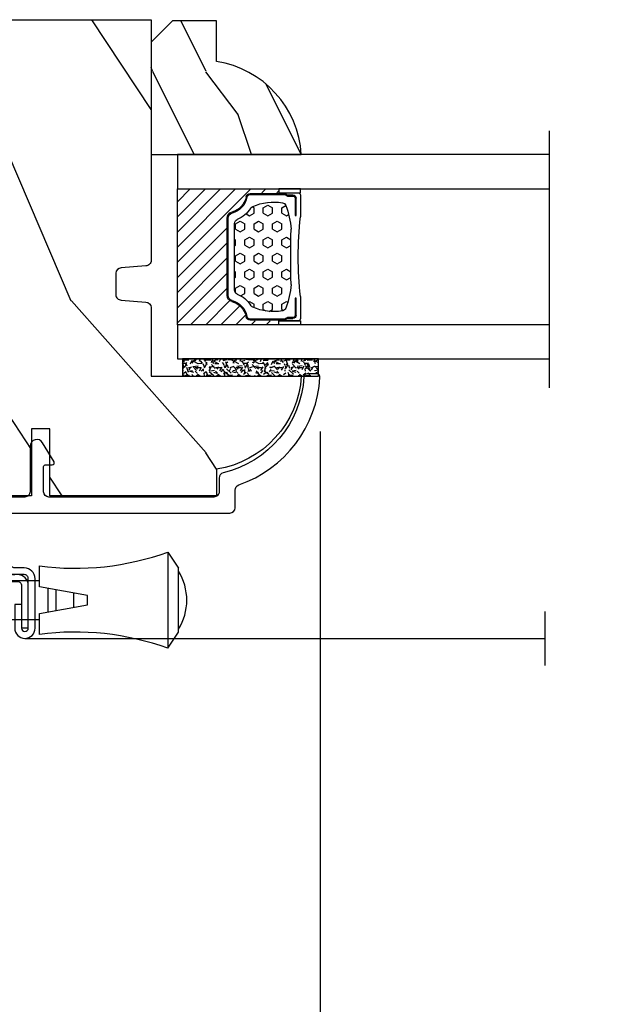
# Model space of a CAD drawing. Units: millimetres. Extents: x 986 to 1773, y -85 to 51.
# Drawn here: x 1134 to 1136, y -75 to -71 of the extents above; entities that cross this region are included whole.
import ezdxf

# ---------------------------------------------------------------- set-up
doc = ezdxf.new("R2010")
doc.units = ezdxf.units.MM
doc.header["$MEASUREMENT"] = 0
doc.header["$PDMODE"] = 3
for name, color, linetype in [('Dimensions - Cotes', 7, 'Continuous'), ('Glass stop colonial - Pareclose colonial', 5, 'Continuous'), ('Sash colonial alum - Volet colonial alum', 181, 'Continuous'), ('Screen alum. - Moustiquaire alum.', 51, 'Continuous'), ('Text English - Texte anglais', 7, 'Continuous')]:
    doc.layers.add(name, color=color, linetype=linetype)
doc.styles.add('Century-10', font='GOTHIC.TTF', dxfattribs={"height": 0.45})
doc.linetypes.add('Amzigzag', pattern='A,0.0001,[136,genltshp.shx,S=0.04,R=0,X=0,Y=0],-11', length=11.0001)
doc.linetypes.add('ZIGZAG', pattern='A,0.00254,-5.08,[131,ltypeshp.shx,S=5.08,R=0,X=-5.08,Y=0],-10.16,[131,ltypeshp.shx,S=5.08,R=180,X=5.08,Y=0],-5.08', length=20.32254)
doc.dimstyles.new('1-1', dxfattribs={"dimtxt": 0.45, "dimasz": 0.45, "dimexe": 0.3, "dimexo": 0.2, "dimgap": 0.4, "dimtad": 0, "dimtih": 1, "dimtoh": 1, "dimdec": 4, "dimzin": 0, "dimdsep": 46, "dimlunit": 5, "dimtxsty": 'Century-10', "dimcen": 0, "dimadec": 1, "dimazin": 0, "dimtfac": 1, "dimtdec": 4, "dimtofl": 0, "dimtmove": 0, "dimatfit": 3, "dimfxl": 0, "dimfrac": 2, "dimtolj": 1, "dimtzin": 0, "dimarcsym": 0})

# ---------------------------------------------------------------- blocks, each defined once
blk = doc.blocks.new('GB-053-M')
at = {"color": 181}
blk.add_lwpolyline([(-20.15767518252019, -2.154759628625271, -0.3190548087947896), (-20.4930946158137, -2.626896512443452, 0.3031882914849164), (-28.08407277006009, -12.68265041880827, 0.4312649628812866), (-27.78457487018002, -12.99999999999979), (-26.88293179960877, -12.99999999999956, 0.3958780458022677), (-26.58352704007896, -12.71888888485684, -0.3296646582490679), (-19.04173454876221, -3.763046599960475, 0.3472202420136171), (-18.65767518252008, -3.276674551582047), (-18.65767518252008, -2.000000000000028, -0.414213562373095), (-18.15767518252008, -1.500000000000028), (-2.74962561347823, -1.500000000000028, -0.4142135623730451), (-2.24962561347823, -1.999999999999943), (-2.249625613477804, -4.346820534626744, -0.4142135623731504), (-2.399625613477809, -4.496820534626764), (-3.049625613477787, -4.496820534626764, 0.5829742384229861), (-3.221123159721316, -4.79972141719071), (-2.159130322800507, -6.569668973733457, 0.7606633006596489), (-0.979625613477225, -6.242958671592902), (-0.9796256134773387, -2.000000000000028, -0.4142135623731034), (-0.4796256134773387, -1.500000000000028), (18.46267518251986, -1.500000000000028, -0.414213562373095), (18.96267518251986, -2.000000000000028), (18.96267518251986, -2.900934968208034, 0.9999999999999999), (20.15767518252008, -2.900934968208034), (20.15767518252008, -0.5000000000000284, 0.4142135623730909), (19.65767518252008, -2.842170943040401e-14), (-19.65767518252008, 1.4210854715202e-14, 0.414213562373095), (-20.15767518252019, -0.5000000000000142)], format="xyb", close=True, dxfattribs=at)
blk = doc.blocks.new('CM-003')
at = {"color": 51}
for p, q in [((-37.92891445599599, 1.75), (-38.92891445599599, 0.25)), ((-38.92891445599599, 0.25), (-38.92891445599599, -5.75)), ((-21.07768194148742, -0.8999999999999773), (-21.07768194148742, -0.1851020250692272)), ((-21.07564799870676, -0.2204373966113167), (-20.4556466660443, -5.262505620722607)), ((-20.4556466660443, -5.262505620722607), (-21.07564799870676, -0.2204373966113167)), ((-19.84531801271977, -5.177968665385947), (-20.46380664059883, -0.1497613521187873)), ((-19.30423797728333, -0.1594011472308807), (-19.47369110869784, -0.8999999999999773)), ((-19.31147636226877, -0.2469746107728668), (-18.09978211027499, -5.27393952195871)), ((-18.69370557921867, -0.2098647050772797), (-17.48645398739331, -5.246259855978337)), ((-16.93798797728335, -0.1594011472308807), (-17.10744110869792, -0.8999999999999773)), ((-16.94522636226873, -0.2469746107728668), (-15.78726969080027, -5.275285745994722)), ((-16.32745557921869, -0.2098647050772797), (-15.17395398739331, -5.246259855978337)), ((-16.32745557921869, -0.2098647050772797), (-15.17395398739331, -5.246259855978337)), ((-14.62548797728335, -0.1594011472308807), (-14.79494110869792, -0.8999999999999773)), ((-14.63272636226873, -0.2469746107728668), (-13.4747696907972, -5.275285746008308)), ((-14.01495557921869, -0.2098647050772797), (-12.86145398739331, -5.246259855978337)), ((-12.31298797728335, -0.1594011472308807), (-12.48244110869792, -0.8999999999999773)), ((-12.32022636226873, -0.2469746107728668), (-11.16226969080027, -5.275285745994779)), ((-11.70245557921869, -0.2098647050772797), (-10.54895398739331, -5.246259855978337)), ((-10.16994110869786, -0.899999999999963), (-10.00048797728335, -0.1594011472308807)), ((-9.99712023664609, -0.3107844010224312), (-8.604800580204945, -5.352991411051249)), ((-9.400514916744392, -0.1462245432410612), (-8.011062712629162, -5.189222474053167)), ((-8.620000000000012, -0.2289774640135818), (-8.620000000000012, -2.979092848067978)), ((-8.000000000000007, -0.2289774640135818), (-8.000000000000007, -2.979092848067978)), ((-29.10000000000002, -3.400695903288181), (-29.09999999999997, -2.099304096711819)), ((-8.620000000000012, -2.979092848067978), (-8.000000000000007, -2.979092848067978)), ((-21.07768194148742, -5.227147097042035), (-21.07768194148742, -4.599999999999994)), ((-19.85944043341289, -5.340556508456473), (-19.68932104876047, -4.599999999999994)), ((-17.49319043341291, -5.340556508456473), (-17.32307104876049, -4.599999999999994)), ((-15.18069043341291, -5.340556508456473), (-15.01057104876049, -4.599999999999994)), ((-12.86819043341291, -5.340556508456473), (-12.69807104876049, -4.599999999999994)), ((-10.38557104876049, -4.599999999999994), (-10.55569043341291, -5.340556508456473)), ((-8.000000000000007, -4.599999999999994), (-8.000000000000007, -5.27102253598639)), ((-37.92891445599599, -7.25), (-38.92891445599599, -5.75))]:
    blk.add_line(p, q, dxfattribs=at)
blk.add_lwpolyline([(-30.42891445599599, -2.299999999999997), (-30.42891445599599, -3.200000000000003), (-25.92891445599599, -4), (-25.92891445599599, -5.949999999999989, 0.1202352058717313), (-37.92891445599594, -7.249999999999972), (-37.92891445599599, 1.75, 0.1202352058717317), (-25.92891445599599, 0.4500000000000028), (-25.92891445599599, -1.5)], format="xyb", close=True, dxfattribs=at)
blk.add_lwpolyline([(-8, -5.5), (-8, 0), (0, 0), (0, -5.5)], close=True, dxfattribs=at)
for points in [[(-25.92891445599599, -0.899999999999963), (-20.9920851231166, -0.899999999999963)], [(-20.3715244328455, -0.8999999999999773), (-19.15407182006243, -0.8999999999999773)], [(-18.52827635684691, -0.8999999999999773), (-16.7948428466591, -0.8999999999999773)], [(-16.1693916987216, -0.899999999999963), (-14.48234284665916, -0.8999999999999773)], [(-13.8568916987216, -0.899999999999963), (-12.1698428466591, -0.899999999999963)], [(-11.5443916987216, -0.8999999999999488), (-9.83441837638805, -0.899999999999963)], [(-10.10455369638976, -0.8999999999999773), (-8, -0.8999999999999773), (-8, -4.599999999999994), (-10.27795961766572, -4.599999999999994)], [(-9.192833893636596, -0.899999999999963), (-8.620000000000012, -0.8999999999999773)], [(-27.5, -1.77930409671184), (-27.5, -3.720695903288174)], [(-26.69999999999999, -3.862918125510404), (-26.69999999999999, -1.63708187448961)], [(-29.09999999999997, -3.436251458843742), (-29.10000000000002, -2.063748541156272)], [(-20.53711211821334, -4.600000000000001), (-25.92891445599599, -4.59999999999998)], [(-18.26222777269283, -4.599999999999994), (-19.91641035727537, -4.599999999999994)], [(-15.94277948597682, -4.599999999999994), (-17.64136602596182, -4.599999999999994)], [(-13.63027948597682, -4.599999999999994), (-15.3219689366315, -4.599999999999994)], [(-11.31777948597682, -4.599999999999994), (-13.0094689366315, -4.600000000000009)], [(-8.8127263437948, -4.599999999999994), (-10.69696893663144, -4.599999999999994)]]:
    blk.add_lwpolyline(points, dxfattribs=at)
for centre, radius, start, end in [((-20.76972701346023, -0.1851020250692272), 0.3079549280272011, 6.589738478158019, 187.4317001021638), ((-19.00259097074372, -0.2284196579250874), 0.3094421939114794, 3.437664992396978, 203.6663438401334), ((-16.63634097074374, -0.2284196579250874), 0.3094421939114794, 3.437664992408811, 202.4991404590706), ((-14.32384097074374, -0.2284196579250874), 0.3094421939114794, 3.437664992395759, 202.4991404590811), ((-12.01134097074374, -0.2284196579250874), 0.3094421939114794, 3.437664992408811, 202.4991404590751), ((-9.698840970743738, -0.2284196579250874), 0.3094421939114794, 15.40400380160251, 195.436584777947), ((-8.31000000000001, -0.2289774640135818), 0.3100000000000071, 0, 180), ((-34.57046232667722, -2.75), 5.127643134212471, 148.2107247421379, 211.7892752578621), ((-20.76768194148742, -5.227147097042035), 0.3100000000000071, 180, 16.9066218794777), ((-20.14952523787867, -5.227147097042035), 0.3081567036087504, 180, 9.18304328776652), ((-17.79259097074374, -5.271778725000758), 0.3071987390128395, 180.4030145662363, 22.19452753839208), ((-15.48009097074374, -5.271778725000758), 0.3071987390128395, 180.6541103244031, 21.03525651547528), ((-13.16759097074374, -5.271778725000758), 0.3071987390128395, 180.6541103243978, 21.03525651547747), ((-10.85509097074374, -5.271778725000758), 0.3071987390128395, 180.6541103244112, 21.03525651547528), ((-8.307954928027193, -5.27102253598639), 0.3079549280272011, 195.436584777947, 15.40400380160329)]:
    blk.add_arc(centre, radius, start, end, dxfattribs=at)
blk = doc.blocks.new('CM-008')
at = {"color": 51}
blk.add_line((2.527690750416411, 17.51700000000002), (2.527690750416411, 16.882), dxfattribs=at)
blk.add_lwpolyline([(0.3051907504164433, 16.882), (0.3051907504164433, 16.24699999999999), (2.527690750416411, 16.24699999999999, 1), (2.527690750416411, 18.15200000000001), (-2.095109249583572, 18.15199999999999, 0.4142135623730951), (-3.111109249583592, 17.13599999999999), (-3.111109249583649, 16.24699999999999, -0.4142135623730951), (-3.492109249583621, 15.86599999999999), (-4.306499999999971, 15.86599999999999, 0.4142135623730951), (-5.322500000000048, 14.84999999999999), (-5.322500000000048, 1.015999999999998, 0.4142135623730951), (-4.306499999999971, 0), (4.306499999999971, 0, 0.4142135623730951), (5.322499999999991, 1.015999999999998), (5.322499999999991, 11.63823209490572, 0.4040262258351615), (4.341957888649688, 12.65361317515713), (-1.473405957827254, 12.65392827097435, -0.4040262258351585), (-1.84110924958361, 13.03469617606863), (-1.84110924958361, 16.501, -0.4142135623730951), (-1.460109249583581, 16.882), (2.527690750416411, 16.882, 1), (2.527690750416411, 17.517), (-2.095109249583572, 17.51699999999999, 0.4142135623730951), (-2.476109249583601, 17.13599999999999), (-2.476109249583601, 13.03469617606861, 0.4040262258351577), (-1.495567138233298, 12.01931509581721), (4.319796708243643, 12.019, -0.4040262258351584), (4.6875, 11.63823209490572), (4.6875, 1.015999999999998, -0.4142135623730951), (4.306499999999971, 0.634999999999998), (-4.306499999999971, 0.634999999999998, -0.4142135623730951), (-4.687500000000057, 1.015999999999998), (-4.6875, 14.84999999999999, -0.4142135623730951), (-4.306499999999971, 15.23099999999999), (-3.492109249583621, 15.231, 0.4142135623730951), (-2.476109249583601, 16.24699999999999)], format="xyb", dxfattribs=at)
blk.add_arc((-1.460109249583581, 16.501), 1.016, 90, 180, dxfattribs=at)
blk = doc.blocks.new('XL-011A')
h = blk.add_hatch()
h.set_pattern_fill('WOOD1', color=1, scale=30, angle=30, pattern_type=2)
h.set_pattern_definition([(246.8699, (-4.607695154586734, 31.98076211353316), (47.94228235666637, 96.96152619690801), [15, -135]), (236.5651, (15.48076211353316, 33.18653347947321), (-10.98072059525049, -40.98078350176264), [33.54102, -33.54102]), (228.4349, (22.98076211353316, 20.19615242270663), (-36.96155946978204, -55.9807271469366), [18.97368, -75.89465999999999])])
h.paths.add_polyline_path([(-17.32984241998929, -9.599999999999458), (-17.32984241998929, -7.599999999999454, -0.4142135623730951), (-16.82984241998929, -7.099999999999454), (-14.52984241998638, -6.899999999999636, 0.4142135623730951), (-14.02984241998638, -6.399999999999636), (-14.02984241998638, 0), (0, 0, 0.3545448909899648), (-7.929842419980559, 8.699999999999804), (-7.929842419980559, 11.1999999999998), (-23.50789198902476, 11.19999999999957), (-23.50789198902476, 4.923068028829206), (-25.20789198902457, 4.923068028829206), (-25.20789198902457, 11.19999999999958), (-45.02984241998206, 11.19999999999958), (-45.02984241998206, 9.199999999999577), (-46.52984241998638, 9.199999999999577), (-46.52984241998638, 8.23867556033769, 0.4142135623730951), (-45.02984241998639, 6.738675560337683), (-41.03147788397314, 6.648261815856003), (-41.02984241998638, 3.825950884976134), (-45.02984241998639, 3.738675560334983, 0.4142135623730923), (-46.52984241998638, 2.238675560334983), (-46.52984241998638, -24.33867556033559, 0.414213562373093), (-45.02984241998639, -25.83867556033559), (-41.02984241998638, -25.92595088497663), (-41.02984241998638, -28.75140023569716), (-45.02984241998639, -28.83867556033832, 0.4142135623730916), (-46.52984241998638, -30.33867556033832), (-46.52984241998638, -33.29999999999279), (-14.02984241998638, -33.30000000000041), (-14.02984241998638, -10.80000000000018, 0.4142135623730951), (-14.52984241998638, -10.30000000000018), (-16.82984241998929, -10.09999999999945, -0.4142135623730925)])
at = {"color": 4}
blk.add_lwpolyline([(-14.02984241998638, -6.399999999999636), (-14.02984241998638, 0), (0, 0, 0.3545448909899648), (-7.929842419980559, 8.699999999999804), (-7.929842419980559, 11.1999999999998), (-7.929842419980559, 11.1999999999998), (-7.929842419980559, 11.1999999999998), (-7.929842419980559, 11.1999999999998), (-7.929842419980559, 11.1999999999998), (-23.50789198902476, 11.19999999999958), (-23.50789198902476, 4.923068028829206), (-25.20789198902457, 4.923068028829206), (-25.20789198902457, 11.19999999999958), (-45.02984241998206, 11.19999999999958), (-45.02984241998206, 9.199999999999577), (-46.52984241998638, 9.199999999999577), (-46.52984241998638, 9.199999999999577), (-46.52984241998638, 8.238675560337683, 0.414213562373095), (-45.02984241998638, 6.738675560337683), (-41.03147788397314, 6.648261815856003), (-41.02984241998638, 3.825950884976137), (-45.02984241998638, 3.738675560334983, 0.414213562373095), (-46.52984241998638, 2.238675560334983), (-46.52984241998638, -24.33867556033559, 0.414213562373095), (-45.02984241998638, -25.83867556033559), (-41.02984241998638, -25.92595088497663), (-41.02984241998638, -28.75140023569716), (-45.02984241998638, -28.83867556033832, 0.414213562373095), (-46.52984241998638, -30.33867556033832), (-46.52984241998638, -33.29999999999279), (-14.02984241998638, -33.30000000000041), (-14.02984241998638, -10.80000000000018, 0.414213562373095), (-14.52984241998638, -10.30000000000018), (-16.82984241998929, -10.09999999999945, -0.414213562373095), (-17.32984241998929, -9.599999999999454), (-17.32984241998929, -7.599999999999454, -0.414213562373095), (-16.82984241998929, -7.099999999999454), (-14.52984241998638, -6.899999999999636, 0.414213562373095)], format="xyb", close=True, dxfattribs=at)
blk = doc.blocks.new('V-006')
h = blk.add_hatch()
h.set_pattern_fill('GRAVEL', color=5, scale=0.075, style=0)
h.set_pattern_definition([(228.0128, (-26.72399009913994, -53.63578469025791), (-15.24001294942201, -17.14502106713443), [0.25629075, -25.372875]), (184.9697, (-26.89544009913994, -53.82628469025791), (22.86003697963434, 1.904986556540594), [0.43980375, -43.54049999999999]), (132.5104, (-27.33359009913994, -53.86438469025791), (19.04998613874877, -20.95502046934531), [0.3101114999999999, -30.701025]), (267.2737, (-28.07654009913994, -54.34063469025791), (1.904991728121129, 38.09998774002482), [0.40050375, -39.6498]), (292.8337, (-28.09559009913994, -54.74068469025791), (-9.525027041626428, 22.86001299753833), [0.3927255, -38.87985]), (357.2737, (-27.94319009913994, -55.10263469025791), (-38.09998774002482, 1.904991728121131), [0.40050375, -39.6498]), (37.6942, (-27.54314009913994, -55.12168469025791), (-24.76501564592995, -19.04998301773867), [0.5296454999999999, -52.434825]), (72.2553, (-27.12404009913994, -54.79783469025791), (13.3350266741004, 41.91001215452729), [0.50004, -49.503975]), (121.4296, (-26.97164009913994, -54.32158469025791), (-15.24000392644836, 24.76497086997952), [0.40185975, -39.784125]), (175.2364, (-27.18119009913994, -53.97868469025791), (20.95498353979084, -1.904982122040867), [0.4587847499999998, -22.48042499999999]), (222.3974, (-27.63839009913994, -53.94058469025791), (-22.86000068792978, -20.95497273797773), [0.5933085, -58.7376]), (138.8141, (-26.19059009913994, -54.35968469025791), (-13.33499150566855, 11.429982417843), [0.20250375, -20.04795]), (171.4692, (-26.34299009913994, -54.22633469025791), (24.76496219669355, -3.810009600034274), [0.3852614999999997, -38.14094999999997]), (225, (-26.72399009913994, -54.16918469025791), (-2.664535259100376e-16, -1.904998701525148), [0.26940675, -2.4246675]), (203.1986, (-26.85734009913994, -53.94058469025791), (9.525032119193124, 3.810016705729698), [0.14508075, -14.36295]), (291.8014, (-26.99069009913994, -53.99773469025791), (-1.905001336420882, 5.715003681548898), [0.2051745, -10.0536]), (30.9638, (-26.91449009913994, -54.18823469025791), (5.71499396610617, 3.810002968995414), [0.3332399999999998, -10.77472499999999]), (161.5651, (-26.62874009913994, -54.01678469025791), (3.810001738635735, -1.904997166848807), [0.24096525, -5.783174999999999]), (16.38950000000001, (-28.09559009913994, -53.99773469025791), (19.05001051047701, 5.714988112475853), [0.337566, -33.4191]), (70.3462, (-27.77174009913994, -53.90248469025791), (-7.619978766507381, -20.95497036640875), [0.28319925, -28.03664999999999]), (293.1986, (-26.62874009913994, -53.63578469025791), (-3.810016705729698, 9.525032119193124), [0.29016, -14.2179]), (343.6105, (-26.51444009913994, -53.90248469025791), (-19.05001051047701, 5.714988112475859), [0.3375659999999998, -33.41909999999997]), (339.444, (-28.09559009913994, -55.17883469025791), (-9.525011823191932, 3.809995377037603), [0.32552625, -15.950775]), (294.7751, (-27.79079009913994, -55.29313469025791), (-9.52497780272013, 20.9549902696175), [0.2727539999999997, -27.00269999999999]), (66.80140000000002, (-26.60969009913994, -55.54078469025791), (3.810016705729701, 9.525032119193124), [0.29016, -14.2179]), (17.35400000000001, (-26.49539009913994, -55.27408469025791), (-24.76500133639497, -7.619988506704224), [0.31933725, -31.6143]), (69.444, (-27.54314009913994, -55.54078469025791), (-3.809995377037608, -9.52501182319193), [0.1627635, -16.1136]), (101.3098999999999, (-26.72399009913994, -55.54078469025791), (-1.904990597165511, 7.619975595676966), [0.09713624999999998, -9.616499999999998]), (165.9638, (-26.74304009913994, -55.44553469025791), (5.715004016022879, -1.904996703092731), [0.3927255, -7.4617875]), (186.0090000000001, (-27.12404009913994, -55.35028469025791), (19.04997190832096, 1.904995551410894), [0.36395025, -36.03105]), (303.6901, (-26.91449009913994, -54.35968469025791), (-1.905000653480424, 3.809996324423879), [0.274743, -6.593834999999999]), (353.1572, (-26.76209009913994, -54.58828469025791), (32.38501339248256, -3.810017063741129), [0.4796677499999999, -47.48699999999999]), (60.94540000000001, (-26.28584009913994, -54.64543469025791), (-7.619982274371817, -13.33496820812559), [0.196131, -19.41705]), (90, (-26.19059009913994, -54.47398469025791), (-1.905, 1.905), [0.1143, -1.7907]), (120.2564, (-27.16214009913994, -55.29313469025791), (7.619983850127083, -13.33499327435817), [0.26465025, -26.200425]), (48.01279999999999, (-27.29549009913994, -55.06453469025791), (15.240012949422, 17.14502106713443), [0.51258225, -25.1166]), (0, (-26.95259009913994, -54.68353469025791), (1.905, 1.905), [0.4953, -1.4097]), (325.3048, (-26.45729009913994, -54.68353469025791), (-19.04996699321526, 13.33500126786357), [0.3012075, -29.819475]), (254.0546, (-26.20964009913994, -54.85498469025791), (-1.905004859776106, -7.620018152402721), [0.27737175, -13.591275]), (207.646, (-26.28584009913994, -55.12168469025791), (-36.19498728676704, -19.05001198104254), [0.4516087499999999, -44.709375]), (175.4261, (-26.68589009913994, -55.33123469025791), (-24.76500570356064, 1.904990783414596), [0.4777717499999997, -47.29934999999997]), (175.4261, (-26.68589009913994, -55.33123469025791), (-24.76500570356064, 1.904990783414596), [0.4777717499999997, -47.29934999999997])])
h.paths.add_polyline_path([(6.356499999999983, 0), (6.356499999999983, 1.599999999999909), (-6.356499999999983, 1.599999999999909), (-6.356499999999983, 0)])
at = {"color": 5}
blk.add_line((-6.356499999999983, 0), (-6.356499999999983, 1.599999999999909), dxfattribs=at)
blk.add_lwpolyline([(-6.356499999999983, 0), (-6.356499999999983, 1.599999999999909), (6.356499999999983, 1.599999999999909), (6.356499999999983, 0)], close=True, dxfattribs=at)
blk = doc.blocks.new('D-059')
h = blk.add_hatch()
h.set_pattern_fill('WOOD1', color=1, scale=10, style=0, pattern_type=2)
h.set_pattern_definition([(216.8699, (-335.2538867572125, -33.64992441792981), (29.99999917824452, 20.00000123263317), [5, -45]), (206.5651, (-329.2538867572125, -36.64992441792981), (-9.999991579409075, -10.00001309396381), [11.18034, -11.18034]), (198.4349, (-329.2538867572125, -41.64992441792981), (-20.00000434592961, -9.999984032227081), [6.32456, -25.29822])])
edge = h.paths.add_edge_path()
edge.add_line((-10.50000000000006, 0), (0, 0))
edge.add_line((0, 0), (0, 14.02984241998706))
edge.add_arc((0.5386931613429997, 4.701431212199643), 9.34395237485999, 93.30502196043827, 171.3918283291595)
edge.add_line((-8.699999999999818, 6.099999999999909), (-12.5, 6.099999999999909))
edge.add_line((-12.5, 6.099999999999909), (-12.50000000000006, 2))
edge.add_line((-12.50000000000006, 2), (-10.50000000000006, 0))
at = {"color": 4}
blk.add_lwpolyline([(-10.50000000000006, 0), (0, 0), (0, 14.02984241998706, 0.3545448909899596), (-8.699999999999818, 6.099999999999909), (-12.5, 6.099999999999909), (-12.50000000000006, 2)], format="xyb", close=True, dxfattribs=at)
blk = doc.blocks.new('V-042')
h = blk.add_hatch()
h.set_pattern_fill('HEX', scale=4, style=0)
h.set_pattern_definition([(0, (-287.4581101923186, 1960.29514648825), (0, 0.8660254037844386), [0.5, -1]), (120, (-287.4581101923186, 1960.29514648825), (-0.75, -0.4330127018922191), [0.4999999999999996, -0.9999999999999992]), (59.99999999999999, (-286.9581101923186, 1960.29514648825), (-0.7499999999999999, 0.4330127018922194), [0.5, -1])])
h.paths.add_polyline_path([(12.12421797721704, 10.62368122440772, -0.01038247894788281), (6.975782022788098, 10.62368122440792, 0.07655626028516993), (4.746910343559758, 10.12808478556243, 0.2636850920181511), (4.497782310367733, 9.822240287701614, 0.1486430742431024), (4.852010365365567, 7.052547432361988, 0.1452672607481564), (5.037659102547813, 6.836927438697026, -0.1572620534238508), (6.050393100089631, 5.603333331706757, 0.3080691872821406), (6.422534053075084, 5.349999998373494), (12.67746594692494, 5.349999998373494, 0.3080691872803067), (13.04960689990672, 5.603333331708217, -0.1572620534238412), (14.06234089745456, 6.836927438693422, 0.1452672607479053), (14.24798963462911, 7.052547432364388, 0.1486430742430462), (14.60221768963465, 9.822240287702012, 0.2636850920185177), (14.35308965643975, 10.1280847855611, 0.07655626028499178)])
h = blk.add_hatch()
h.set_pattern_fill('ANSI31', scale=8, style=0)
h.set_pattern_definition([(45, (-287.4104469010811, 1960.29514648825), (-0.7071067811865476, 0.7071067811865476), [])])
h.paths.add_polyline_path([(12.56862199991247, 4.649999998385965), (6.528404512625002, 4.649999998385965), (5.904300814929002, 4.650296192671021, -0.3414039312993768), (5.323674185117056, 5.099058888069067, 0.2909450072482266), (3.905536252761294, 6.419470534126731, -0.361442010360135), (3.578513256268025, 6.812757143311273), (3.578513256274164, 9.499999999998408), (3.198513256275191, 9.499999999998408), (3.198513256275191, 0), (15.89851325627512, 0), (15.89851325627512, 9.499999999998408), (15.51851325627513, 9.499999999998408), (15.51851325628218, 6.812757143311273, -0.361442010358463), (15.19149025978857, 6.419470534129914, 0.2909450072481536), (13.77335232743712, 5.09905888806793, -0.3411389941978187), (13.19329521682698, 4.650296462959886)])
at = {"color": 7, "linetype": 'Amzigzag', "ltscale": 1.5}
blk.add_line((-2.70042511299016, 34.79851369385051), (21.32461951142261, 34.79851369385051), dxfattribs=at)
at = {"color": 181, "linetype": 'Continuous', "lineweight": 25}
for p, q in [((3.580000000000041, 11.29999999999859), (3.580000000000041, 10.0809027799985)), ((5.829999999987535, 11.49999999999841), (3.780000000000086, 11.49999999999841)), ((4.078469536300076, 11.09714386614837), (5.678469536287707, 11.09714386614837)), ((5.678469536287707, 11.09714386614837), (5.678469536287707, 11.00714386614868)), ((15.31999999999994, 11.49999999999841), (13.27000000001249, 11.49999999999841)), ((13.42153046370004, 11.09714386614837), (15.02153046369995, 11.09714386614837)), ((13.42153046370004, 11.00714386614868), (13.42153046370004, 11.09714386614837)), ((15.51999999999998, 10.0809027799985), (15.51999999999998, 11.29999999999859)), ((3.715435414600165, 10.17620114553597), (3.738614025775064, 10.19538899443592)), ((3.796004971712705, 10.12606165982356), (3.772826360537579, 10.10687381092362)), ((3.778469536300122, 10.28012240339854), (3.778469536300122, 10.79714386614864)), ((3.86846953630004, 10.79714386614864), (3.86846953630004, 10.28012240339854)), ((5.678469536287707, 11.00714386614868), (4.078469536300076, 11.00714386614868)), ((15.02153046369995, 11.00714386614868), (13.42153046370004, 11.00714386614868)), ((15.23153046369998, 10.28012240339854), (15.23153046369998, 10.79714386614864)), ((15.32717363946244, 10.10687381092362), (15.30399502828755, 10.12606165982356)), ((15.32153046370013, 10.79714386614864), (15.32153046370013, 10.28012240339854)), ((15.36138597422496, 10.19538899443592), (15.38456458540008, 10.17620114553597)), ((3.624913998212719, 9.950006602136227), (3.629150034962663, 9.950006602136227)), ((3.629150034962663, 9.950006602136227), (3.629150034962663, 9.99275714331111)), ((3.629150034962663, 9.950006602136227), (3.629150034962663, 6.812757143311273)), ((3.719150034962581, 9.99275714331111), (3.719150034962581, 6.812757143311273)), ((15.38084996503744, 6.812757143311273), (15.38084996503744, 9.99275714331111)), ((15.47084996503759, 9.99275714331111), (15.47084996503759, 9.950006602136227)), ((15.47084996503759, 9.950006602136227), (15.47508600178753, 9.950006602136227)), ((15.47084996503759, 6.812757143311273), (15.47084996503759, 9.950006602136227)), ((5.954937588825146, 4.740296192673441), (6.579041291312592, 4.739999998386111)), ((5.954937588825146, 4.650296192673295), (6.579041291312592, 4.649999998385965)), ((6.422534053075083, 5.349999998373505), (12.67746594692494, 5.349999998373505)), ((6.579041291312592, 4.739999998386111), (12.52095870867493, 4.739999998386111)), ((6.579041291312592, 4.649999998385965), (12.52095870867493, 4.649999998385965)), ((12.52095870867493, 4.739999998386111), (13.1450624111751, 4.740296192673441)), ((12.52095870867493, 4.649999998385965), (13.1450624111751, 4.650296192673295))]:
    blk.add_line(p, q, dxfattribs=at)
at = {"color": 5}
blk.add_line((3.200000000000045, 0), (15.89999999999998, 0), dxfattribs=at)
for points in [[(3.200000000000045, 34.79851369385051), (3.200000000000045, 0), (0, 0), (0, 34.79851369385051)], [(19.09999999999991, 34.79851369385051), (19.09999999999991, 0), (15.89999999999998, 0), (15.89999999999998, 34.79851369385051)]]:
    blk.add_lwpolyline(points, dxfattribs=at)
for points in [[(3.200000000000045, 9.499999999998408), (3.579999999999927, 9.499999999998408), (3.579999999999927, 11.49999999999841), (3.200000000000045, 11.49999999999841)], [(15.89999999999998, 9.499999999998408), (15.51999999999998, 9.499999999998408), (15.51999999999998, 11.49999999999841), (15.89999999999998, 11.49999999999841)]]:
    blk.add_lwpolyline(points, close=True, dxfattribs=at)
at = {"color": 181, "linetype": 'Continuous', "lineweight": 25}
for centre, radius, start, end in [((3.780000000000086, 11.29999999999859), 0.2000000000000455, 90, 180), ((4.078469536300076, 10.79714386614864), 0.2999999999999617, 90, 180), ((9.549999999993815, 45.99600012365909), 34.6960001229502, 263.8450892230303, 276.1549107769696), ((15.02153046369995, 10.79714386614864), 0.2999999999999617, 0, 90), ((15.31999999999994, 11.29999999999859), 0.2000000000000455, 0, 90), ((3.867295065237727, 9.99275714331111), 0.2381450302755184, 129.6188297049006, 180), ((3.668469536300222, 10.28012240339854), 0.1099999999990082, 309.6188297049006, 0), ((3.668469536300222, 10.28012240339854), 0.1999999999990081, 309.6188297049006, 0), ((4.078469536300076, 10.79714386614864), 0.2099999999999618, 90, 180), ((4.892156027262558, 9.755386930261238), 0.3999999999755061, 111.2915739132246, 170.3788098722446), ((7.470266914075069, 3.139999995873723), 7.500000002535077, 93.78032849573468, 111.2915739133303), ((9.550000000008822, 134.5796507029315), 123.9826962424794, 268.810298297978, 271.1897017021392), ((11.62973308592495, 3.139999995873723), 7.500000002535077, 68.70842608666972, 86.21967150426532), ((14.20784397273746, 9.755386930261238), 0.3999999999755027, 9.621190127755453, 68.70842608677546), ((15.02153046369995, 10.79714386614864), 0.2099999999999654, 0, 90), ((15.43153046370003, 10.28012240339854), 0.1999999999990061, 180, 230.3811702950994), ((15.43153046370003, 10.28012240339854), 0.1099999999990047, 180, 230.3811702950994), ((15.23270493476252, 9.99275714331111), 0.2381450302755184, 0, 50.38117029509937), ((3.790064175737712, 10.07982775782352), 0.2100669264910994, 179.7067862955089, 218.1701594432899), ((3.867295065237727, 9.99275714331111), 0.148145030275522, 129.618829704979, 180), ((9.230266913437504, 9.019999998360845), 4.800000000013958, 170.3788098722446, 204.1976706394087), ((9.869733086562519, 9.019999998360845), 4.800000000013958, 335.8023293605913, 9.621190127755453), ((15.23270493476252, 9.99275714331111), 0.148145030275522, 0, 50.38117029502099), ((15.30993582425003, 10.07982775782352), 0.2100669264910994, 321.82984055671, 0.2932137044910733), ((4.029150034962754, 6.812757143311273), 0.4000000000071304, 180, 259.4879385289719), ((4.029150034962754, 6.812757143311273), 0.3100000000071432, 180, 259.4879385289719), ((3.626695112337643, 4.643852909823408), 1.895927364798737, 14.59957465771854, 79.48793852897188), ((5.308078755787506, 7.25749040798587), 0.4999999999996283, 204.1976706394087, 237.2592076313424), ((3.631476905687691, 4.649999998373687), 2.600000000001068, 21.51018826678265, 57.25920763134238), ((15.46852309431256, 4.649999998373687), 2.600000000001068, 122.7407923686576, 158.4898117332174), ((15.47330488766238, 4.643852909823408), 1.895927364798735, 100.5120614710281, 165.4004253422815), ((13.79192124421252, 7.25749040798587), 0.4999999999996266, 302.7407923686576, 335.8023293605913), ((15.0708499650375, 6.812757143311273), 0.3100000000071504, 280.5120614710281, 0), ((15.0708499650375, 6.812757143311273), 0.4000000000071255, 280.5120614710281, 0), ((3.626695112337643, 4.643852909823408), 1.805927364798801, 14.59957465771854, 79.48793852897188), ((6.422534053075083, 5.749999998373596), 0.4000000000001016, 201.5101882667826, 270), ((12.67746594692494, 5.749999998373596), 0.4000000000001016, 270, 338.4898117332172), ((15.47330488766238, 4.643852909823408), 1.805927364798811, 100.5120614710281, 165.4004253422815), ((5.954937588825146, 5.250296192660926), 0.5999999999899248, 194.5995746577184, 270), ((5.954937588825146, 5.250296192660926), 0.5099999999899207, 194.5995746577184, 270), ((13.1450624111751, 5.250296192660926), 0.5099999999899261, 270, 345.4004253422814), ((13.1450624111751, 5.250296192660926), 0.5999999999899243, 270, 345.4004253422814)]:
    blk.add_arc(centre, radius, start, end, dxfattribs=at)
blk = doc.blocks.new('*D480')
at = {"layer": 'Defpoints', "color": 0, "transparency": 16777216}
for p in [(1131.838344305784, -73.90262142096714), (1160.125786463097, -73.9007332102071), (1160.125786463097, -78.1089222834511)]:
    blk.add_point(p, dxfattribs=at)
at = {"layer": 'Text English - Texte anglais', "color": 0, "lineweight": -2, "transparency": 16777216}
for p, q in [((1131.838344305784, -74.10262142096714), (1131.838344305784, -78.40892228345109)), ((1160.125786463097, -74.1007332102071), (1160.125786463097, -78.40892228345109)), ((1132.288344305784, -78.1089222834511), (1143.959495703951, -78.1089222834511)), ((1159.675786463097, -78.1089222834511), (1148.00463506493, -78.1089222834511))]:
    blk.add_line(p, q, dxfattribs=at)
at = {"layer": 'Text English - Texte anglais', "color": 0, "transparency": 16777216}
for points in [[(1132.288344305784, -78.03392228345109), (1132.288344305784, -78.1839222834511), (1131.838344305784, -78.1089222834511)], [(1159.675786463097, -78.03392228345109), (1159.675786463097, -78.1839222834511), (1160.125786463097, -78.1089222834511)]]:
    blk.add_solid(points, dxfattribs=at)
at = {"layer": 'Text English - Texte anglais', "color": 0, "transparency": 16777216, "insert": (1145.982065384441, -78.1089222834511), "char_height": 0.45, "attachment_point": 5, "style": 'Century-10'}
blk.add_mtext('\\A1;FRAME SIZE', dxfattribs=at)
blk = doc.blocks.new('*D481')
at = {"layer": 'Defpoints', "color": 0, "transparency": 16777216}
for p in [(1135.195972008575, -72.80649344779079), (1137.909864114804, -72.80649344779079), (1137.909864114804, -76.48431587904557)]:
    blk.add_point(p, dxfattribs=at)
at = {"layer": 'Text English - Texte anglais', "color": 0, "lineweight": -2, "transparency": 16777216}
for p, q in [((1135.195972008575, -73.00649344779079), (1135.195972008575, -76.78431587904556)), ((1137.909864114804, -73.00649344779079), (1137.909864114804, -76.78431587904556)), ((1135.645972008575, -76.48431587904557), (1137.459864114804, -76.48431587904557))]:
    blk.add_line(p, q, dxfattribs=at)
at = {"layer": 'Text English - Texte anglais', "color": 0, "transparency": 16777216}
for points in [[(1135.645972008575, -76.40931587904556), (1135.645972008575, -76.55931587904557), (1135.195972008575, -76.48431587904557)], [(1137.459864114804, -76.40931587904556), (1137.459864114804, -76.55931587904557), (1137.909864114804, -76.48431587904557)]]:
    blk.add_solid(points, dxfattribs=at)
at = {"layer": 'Text English - Texte anglais', "color": 0, "transparency": 16777216, "insert": (1136.55291806169, -76.48431587904557), "char_height": 0.45, "attachment_point": 5, "style": 'Century-10'}
blk.add_mtext('\\A1;VISIBLE \\PGLASS', dxfattribs=at)
blk = doc.blocks.new('*D482')
at = {"layer": 'Defpoints', "color": 0, "transparency": 16777216}
for p in [(1135.195972008575, -72.80649344779079), (1131.838344305784, -73.90262142096714), (1135.195972008575, -76.48431587904557)]:
    blk.add_point(p, dxfattribs=at)
at = {"layer": 'Dimensions - Cotes', "color": 0, "lineweight": -2, "transparency": 16777216}
for p, q in [((1135.195972008575, -73.00649344779079), (1135.195972008575, -76.78431587904556)), ((1131.838344305784, -74.10262142096714), (1131.838344305784, -76.78431587904556)), ((1131.388344305784, -76.48431587904557), (1130.938344305784, -76.48431587904557)), ((1135.645972008575, -76.48431587904557), (1136.095972008575, -76.48431587904557))]:
    blk.add_line(p, q, dxfattribs=at)
at = {"layer": 'Dimensions - Cotes', "color": 0, "transparency": 16777216}
for points in [[(1131.388344305784, -76.40931587904556), (1131.388344305784, -76.55931587904557), (1131.838344305784, -76.48431587904557)], [(1135.645972008575, -76.40931587904556), (1135.645972008575, -76.55931587904557), (1135.195972008575, -76.48431587904557)]]:
    blk.add_solid(points, dxfattribs=at)
at = {"layer": 'Dimensions - Cotes', "color": 0, "transparency": 16777216, "insert": (1133.517158157179, -76.48431587904557), "char_height": 0.45, "attachment_point": 5, "style": 'Century-10'}
blk.add_mtext('\\A1;3 3/8"\\P [85.3]', dxfattribs=at)

msp = doc.modelspace()

# ---------------------------------------------------------------- linework, layer by layer
at = {"layer": 'Screen alum. - Moustiquaire alum.', "linetype": 'Amzigzag', "ltscale": 0.3}
msp.add_line((1136.023316789911, -73.66811888039167), (1136.023316789911, -73.86731093882335), dxfattribs=at)
at = {"layer": 'Screen alum. - Moustiquaire alum.', "linetype": 'ZIGZAG', "ltscale": 0.1}
msp.add_line((1134.109987551243, -73.76751805960744), (1136.023316789911, -73.7675180596074), dxfattribs=at)

# ---------------------------------------------------------------- block references
at = {"xscale": -0.03937, "yscale": 0.03937, "zscale": 0.03937}
for name, p, rotation in [('XL-011A', (1135.126914201859, -72.80233663917069), 180), ('V-042', (1134.671015805784, -72.73962828228257), 270), ('V-006', (1134.940462925191, -72.7393446391707), 180)]:
    msp.add_blockref(name, p, dxfattribs=dict(at, rotation=rotation))
at = {"layer": 'Glass stop colonial - Pareclose colonial', "xscale": 0.03937, "yscale": 0.03937, "zscale": 0.03937, "rotation": 270}
msp.add_blockref('D-059', (1134.574559305784, -71.98766128228256), dxfattribs=at)
at = {"layer": 'Sash colonial alum - Volet colonial alum', "xscale": 0.03937, "yscale": 0.03937, "zscale": 0.03937, "rotation": 180}
msp.add_blockref('GB-053-M', (1134.090282295936, -73.30649244779077), dxfattribs=at)
at = {"layer": 'Screen alum. - Moustiquaire alum.', "xscale": 0.03937, "yscale": 0.03937, "zscale": 0.03937}
for name, p, rotation in [('CM-008', (1133.432843236243, -73.63050294976352), 270), ('CM-003', (1133.142883186243, -73.7352022958), 180)]:
    msp.add_blockref(name, p, dxfattribs=dict(at, rotation=rotation))

# ---------------------------------------------------------------- dimensions: what is measured, and where the dimension line sits
at = {"layer": 'Dimensions - Cotes'}
dim = msp.add_linear_dim(base=(1135.195972008575, -76.48431587904557), p1=(1131.838344305784, -73.90262142096714), p2=(1135.195972008575, -72.80649344779079), text='<>\\P[]', dimstyle='1-1', override={"dimgap": 2, "dimpost": '"'}, dxfattribs=at)
dim.commit()
dim.dimension.update_dxf_attribs({"geometry": '*D482', "text_midpoint": (1133.517158157179, -76.48431587904557), "dimtype": 160})
at = {"layer": 'Text English - Texte anglais'}
for base, p1, p2, text, picture, middle in [((1137.909864114804, -76.48431587904557), (1135.195972008575, -72.80649344779079), (1137.909864114804, -72.80649344779079), 'VISIBLE \\PGLASS', '*D481', (1136.55291806169, -76.48431587904557)), ((1160.125786463097, -78.1089222834511), (1131.838344305784, -73.90262142096714), (1160.125786463097, -73.9007332102071), 'FRAME SIZE', '*D480', (1145.982065384441, -78.1089222834511))]:
    dim = msp.add_linear_dim(base=base, p1=p1, p2=p2, text=text, dimstyle='1-1', override={"dimpost": '"'}, dxfattribs=at)
    dim.commit()
    dim.dimension.update_dxf_attribs({"geometry": picture, "text_midpoint": middle, "dimtype": 160})

doc.saveas('drawing.dxf')
